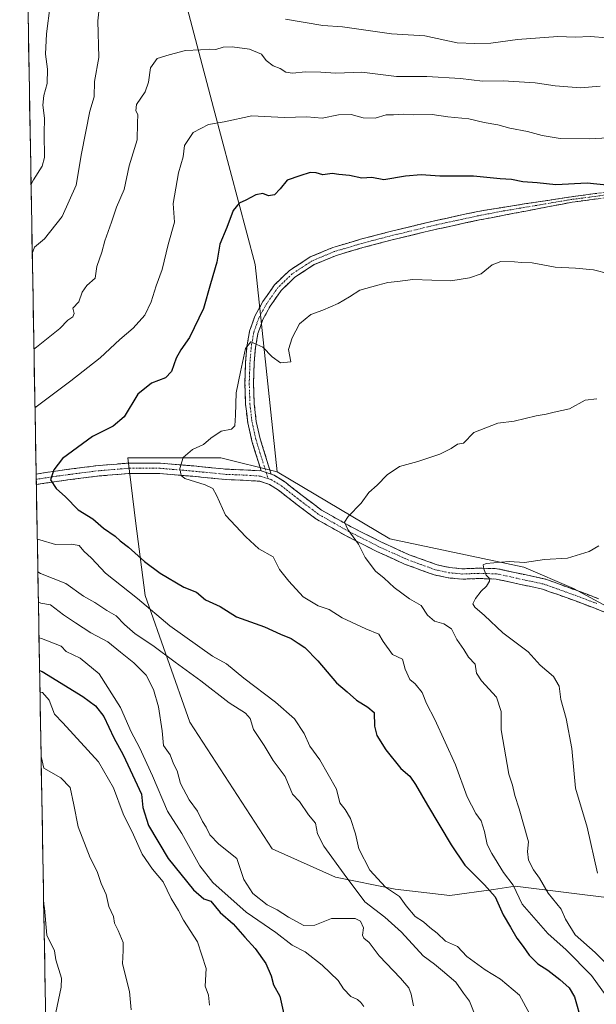
# Model space of a CAD drawing. Units: metres. Extents: x 620687 to 624128, y 4752627 to 4755001.
# Drawn here: x 620714 to 620910, y 4752867 to 4753200 of the extents above; entities that cross this region are included whole.
import ezdxf

# ---------------------------------------------------------------- set-up
doc = ezdxf.new("R2010")
doc.units = ezdxf.units.M
doc.header["$MEASUREMENT"] = 0
doc.linetypes.add('TRAZO_Y_PUNTO', pattern=[1, 0.5, -0.25, 0, -0.25])
doc.linetypes.add('TRAZOSX2', pattern=[1.5, 1, -0.5])
for name, color, linetype, lineweight in [('Arbolado forestal CxS', 92, 'Continuous', 0), ('Camino', 19, 'TRAZOSX2', 0), ('Camino Cxs', 19, 'Continuous', 0), ('Camino eje', 19, 'TRAZO_Y_PUNTO', 0), ('Curva de nivel maestra', 36, 'Continuous', 30), ('Curva de nivel normal', 36, 'Continuous', 0), ('Municipio CxS', 142, 'Continuous', 0)]:
    doc.layers.add(name, color=color, linetype=linetype, lineweight=lineweight)

# ---------------------------------------------------------------- blocks, each defined once
blk = doc.blocks.new('*U151')
at = {"layer": 'Arbolado forestal CxS', "color": 92, "linetype": 'Continuous', "lineweight": 0}
for points in [[(620767.31, 4753218.56, 588.73), (620780, 4753169.99, 580.09), (620794.08, 4753117.01, 571.74), (620801.62, 4753046.8, 567.31), (620782.54, 4753051.57, 568.76), (620750.95, 4753051.57, 571.75), (620753.76, 4753029.34, 573.6), (620754.1, 4753026.71, 573.88), (620756.86, 4753004.91, 579.54), (620771.95, 4752962.11, 587.89), (620799.83, 4752919.2, 587.74), (620821.29, 4752909.66, 586.19), (620841.55, 4752905.58, 580.27), (620860, 4752903.42, 578.56), (620874.88, 4752905.5, 574.2), (620882.19, 4752906.53, 568.98), (620916.66, 4752902.34, 556.65)], [(620941.99, 4752630.5, 519.75), (620727.32, 4752626.67, 563.37), (620727.32, 4752626.67, 563.37), (620714.37, 4753363.22, 614.81)]]:
    blk.add_polyline3d(points, dxfattribs=at)
blk = doc.blocks.new('*U183')
at = {"layer": 'Curva de nivel normal', "color": 36, "linetype": 'Continuous', "lineweight": 0}
blk.add_polyline3d([(620909.8, 4753071.54, 565), (620905.85, 4753071.13, 565), (620900.57, 4753068.13, 565), (620895.33, 4753066.98, 565), (620892.66, 4753066.3, 565), (620889.33, 4753065.74, 565), (620881.82, 4753064.02, 565), (620876.31, 4753063.32, 565), (620868.16, 4753060.17, 565), (620864.66, 4753056.58, 565), (620862.66, 4753056.24, 565), (620860.51, 4753054.76, 565), (620856.71, 4753052.85, 565), (620849.17, 4753050.35, 565), (620842.99, 4753048.62, 565), (620838.77, 4753045.84, 565), (620835.42, 4753042.35, 565), (620832.65, 4753039.78, 565), (620829.96, 4753036.23, 565), (620825.59, 4753031.71, 565), (620824.39, 4753029.81, 565), (620825.46, 4753027.25, 565), (620829.16, 4753022.35, 565), (620831.36, 4753017.85, 565), (620834.86, 4753013.22, 565), (620837.8, 4753010.83, 565), (620841.14, 4753007.7, 565), (620846.33, 4753003.81, 565), (620850.33, 4753001.59, 565), (620852.51, 4752998.36, 565), (620854.88, 4752996.28, 565), (620858.05, 4752995.41, 565), (620860.58, 4752993.7, 565), (620862.41, 4752990.12, 565), (620864.76, 4752986.65, 565), (620866.38, 4752984.09, 565), (620868.58, 4752981.74, 565), (620869.11, 4752978.72, 565), (620870.75, 4752976.08, 565), (620875.81, 4752970.52, 565), (620877.48, 4752965.72, 565), (620877.39, 4752959.47, 565), (620880.02, 4752944.5, 565), (620881.3, 4752940.8, 565), (620882.03, 4752937.29, 565), (620883.48, 4752932.78, 565), (620886.71, 4752921.58, 565), (620886.33, 4752918.3, 565), (620886.63, 4752915.41, 565), (620888.36, 4752912.12, 565), (620890.37, 4752909.34, 565), (620893.38, 4752904.16, 565), (620897.69, 4752898.81, 565), (620899.17, 4752895.38, 565), (620902.43, 4752890.09, 565), (620909.23, 4752884.08, 565), (620916.48, 4752876.84, 565)], dxfattribs=at)
blk = doc.blocks.new('*U187')
at = {"layer": 'Curva de nivel normal', "color": 36, "linetype": 'Continuous', "lineweight": 0}
blk.add_polyline3d([(620913.99, 4753113.87, 570), (620908.66, 4753115.19, 570), (620902.59, 4753115.8, 570), (620895.74, 4753116.08, 570), (620887.87, 4753117.56, 570), (620884.28, 4753117.64, 570), (620881.9, 4753117.96, 570), (620877.33, 4753118.04, 570), (620874.33, 4753116.94, 570), (620870.66, 4753113.88, 570), (620866.66, 4753112.48, 570), (620860.37, 4753111.5, 570), (620847.51, 4753111.87, 570), (620842.37, 4753111.24, 570), (620838.99, 4753110.92, 570), (620835.66, 4753109.96, 570), (620829.6, 4753108.35, 570), (620826.11, 4753106.09, 570), (620822.27, 4753103.83, 570), (620817.08, 4753101.58, 570), (620812.99, 4753100.08, 570), (620809.09, 4753096.88, 570), (620806.67, 4753092.22, 570), (620805.42, 4753088.19, 570), (620806.15, 4753084.02, 570), (620802.72, 4753083.73, 570), (620799.85, 4753085.8, 570), (620796.76, 4753089.07, 570), (620792.68, 4753090.85, 570), (620790.81, 4753088.57, 570), (620789.1, 4753080.69, 570), (620787.65, 4753073.52, 570), (620787.51, 4753066.01, 570), (620787.2, 4753062.37, 570), (620786.09, 4753061.28, 570), (620782.66, 4753060.56, 570), (620779.08, 4753058.24, 570), (620776.67, 4753056.12, 570), (620772.87, 4753054.37, 570), (620769.78, 4753051.73, 570), (620768.61, 4753047.92, 570), (620769.06, 4753045.6, 570), (620770.28, 4753044.61, 570), (620777.19, 4753042.38, 570), (620779.84, 4753041.18, 570), (620781.06, 4753038.92, 570), (620784.08, 4753032.15, 570), (620791.01, 4753024.8, 570), (620795.33, 4753020.75, 570), (620800.23, 4753018, 570), (620802.38, 4753013.74, 570), (620805.51, 4753009.87, 570), (620810.43, 4753004.46, 570), (620815.43, 4753001.46, 570), (620819.16, 4753000.19, 570), (620823.58, 4752997.45, 570), (620831.62, 4752993.68, 570), (620836.03, 4752991.88, 570), (620837.47, 4752989.34, 570), (620840.65, 4752984.97, 570), (620844.04, 4752983.4, 570), (620844.96, 4752979.99, 570), (620846.55, 4752976.58, 570), (620848.32, 4752975.01, 570), (620850.65, 4752972.11, 570), (620852.13, 4752968.4, 570), (620854.92, 4752963.02, 570), (620861.91, 4752947.69, 570), (620865.93, 4752936.77, 570), (620868.86, 4752931.21, 570), (620870.62, 4752928.72, 570), (620871.82, 4752925.04, 570), (620872.65, 4752920.67, 570), (620874.31, 4752917.68, 570), (620878.26, 4752911.19, 570), (620881.46, 4752906.95, 570), (620884.52, 4752900.44, 570), (620893.2, 4752890.56, 570), (620899.47, 4752885.06, 570), (620907.99, 4752876.31, 570), (620914.4, 4752867.42, 570)], dxfattribs=at)
blk = doc.blocks.new('*U191')
at = {"layer": 'Curva de nivel normal', "color": 36, "linetype": 'Continuous', "lineweight": 0}
blk.add_polyline3d([(620910.08, 4752911.03, 560), (620906.53, 4752926.57, 560), (620902.56, 4752939.74, 560), (620901.34, 4752953.2, 560), (620899.49, 4752963.35, 560), (620897.63, 4752969.78, 560), (620897.02, 4752974.28, 560), (620895.17, 4752977.53, 560), (620890.66, 4752981.36, 560), (620886.56, 4752985.92, 560), (620878.02, 4752992.38, 560), (620871.8, 4752998.16, 560), (620868.47, 4753001, 560), (620867.83, 4753002.2, 560), (620868.7, 4753004, 560), (620870.63, 4753006.41, 560), (620872.5, 4753008.12, 560), (620873.52, 4753009.83, 560), (620873.33, 4753010.84, 560), (620872.34, 4753011.86, 560), (620871.55, 4753013.94, 560), (620871.38, 4753015.29, 560), (620872.39, 4753015.82, 560), (620880.13, 4753016.5, 560), (620885.36, 4753016.18, 560), (620892.13, 4753017.1, 560), (620899.86, 4753017.63, 560), (620907.2, 4753019.86, 560), (620910.52, 4753021.82, 560)], dxfattribs=at)

msp = doc.modelspace()

# ---------------------------------------------------------------- linework, layer by layer
at = {"layer": 'Arbolado forestal CxS', "color": 92, "linetype": 'Continuous', "lineweight": 0}
for points in [[(620714.37, 4753363.22, 614.81), (620727.32, 4752626.67, 563.37)], [(620845.88, 4753306.33, 626.92), (620826.41, 4753296.3, 620.33), (620805.23, 4753278.6, 609.53), (620790.96, 4753264.26, 602.93), (620768.86, 4753257.34, 596.6), (620753.73, 4753251.87, 594.43), (620767.31, 4753218.56, 588.73), (620780, 4753169.99, 580.09), (620794.08, 4753117.01, 571.74), (620801.62, 4753046.8, 567.31)], [(620845.88, 4753306.33, 626.92), (620826.41, 4753296.3, 620.33), (620805.23, 4753278.6, 609.53), (620790.96, 4753264.26, 602.93), (620768.86, 4753257.34, 596.6), (620753.73, 4753251.87, 594.43), (620767.31, 4753218.56, 588.73), (620780, 4753169.99, 580.09), (620794.08, 4753117.01, 571.74), (620801.62, 4753046.8, 567.31)], [(621329.52, 4753107.34, 532.92), (621292.65, 4753080.98, 532.74), (621224.75, 4753032, 527.99), (621191.05, 4752997.7, 530.24), (621124.69, 4752946.71, 532.64), (621084.16, 4752914.43, 532.58), (621071.04, 4752903.7, 533.29), (621044.81, 4752892.97, 535.55), (621044.81, 4752892.97, 535.55), (621031.85, 4752902.14, 537.23), (621019.33, 4752918.96, 540.48), (621007.26, 4752940.67, 544.1), (620984.02, 4752961.53, 548.17), (620945.87, 4752983.6, 553.34), (620901.89, 4753007.38, 557.43), (620885.07, 4753014.6, 559.08), (620839.77, 4753024.14, 563), (620801.62, 4753046.8, 567.31), (620794.08, 4753117.01, 571.74), (620780, 4753169.99, 580.09), (620767.31, 4753218.56, 588.73)], [(620916.66, 4752902.34, 556.65), (620882.19, 4752906.53, 568.98), (620874.88, 4752905.5, 574.2), (620860, 4752903.42, 578.56), (620841.55, 4752905.58, 580.27), (620821.29, 4752909.66, 586.19), (620799.83, 4752919.2, 587.74), (620771.95, 4752962.11, 587.89), (620756.86, 4753004.91, 579.54), (620754.1, 4753026.71, 573.88), (620753.76, 4753029.34, 573.6), (620750.95, 4753051.57, 571.75), (620782.54, 4753051.57, 568.76), (620801.62, 4753046.8, 567.31), (620839.77, 4753024.14, 563), (620885.07, 4753014.6, 559.08), (620901.89, 4753007.38, 557.43), (620945.87, 4752983.6, 553.34)], [(620801.62, 4753046.8, 567.31), (620782.54, 4753051.57, 568.76), (620750.95, 4753051.57, 571.75), (620753.76, 4753029.34, 573.6), (620754.1, 4753026.71, 573.88), (620756.86, 4753004.91, 579.54), (620771.95, 4752962.11, 587.89), (620799.83, 4752919.2, 587.74), (620821.29, 4752909.66, 586.19), (620841.55, 4752905.58, 580.27), (620860, 4752903.42, 578.56), (620874.88, 4752905.5, 574.2), (620882.19, 4752906.53, 568.98), (620916.66, 4752902.34, 556.65), (620941.87, 4752887.12, 552.96), (620977.16, 4752875.96, 547.58), (621003.69, 4752881.13, 536.61), (621019.36, 4752868.16, 530.39), (621027.02, 4752842.32, 530.52), (621025.17, 4752814.96, 533.36), (621057.49, 4752845.01, 520.95), (621077.72, 4752851.73, 519.06)], [(620801.62, 4753046.8, 567.31), (620782.54, 4753051.57, 568.76), (620750.95, 4753051.57, 571.75), (620753.76, 4753029.34, 573.6), (620754.1, 4753026.71, 573.88), (620756.86, 4753004.91, 579.54), (620771.95, 4752962.11, 587.89), (620799.83, 4752919.2, 587.74), (620821.29, 4752909.66, 586.19), (620841.55, 4752905.58, 580.27), (620860, 4752903.42, 578.56), (620874.88, 4752905.5, 574.2), (620882.19, 4752906.53, 568.98), (620916.66, 4752902.34, 556.65), (620941.87, 4752887.12, 552.96), (620977.16, 4752875.96, 547.58), (621003.69, 4752881.13, 536.61), (621019.36, 4752868.16, 530.39), (621027.02, 4752842.32, 530.52), (621025.17, 4752814.96, 533.36), (621057.49, 4752845.01, 520.95), (621077.72, 4752851.73, 519.06)], [(620801.62, 4753046.8, 567.31), (620839.77, 4753024.14, 563), (620885.07, 4753014.6, 559.08), (620901.89, 4753007.38, 557.43), (620945.87, 4752983.6, 553.34), (620984.02, 4752961.53, 548.17), (621007.26, 4752940.67, 544.1), (621019.33, 4752918.96, 540.48), (621031.85, 4752902.14, 537.23), (621044.81, 4752892.97, 535.55)], [(620801.62, 4753046.8, 567.31), (620839.77, 4753024.14, 563), (620885.07, 4753014.6, 559.08), (620901.89, 4753007.38, 557.43), (620945.87, 4752983.6, 553.34), (620984.02, 4752961.53, 548.17), (621007.26, 4752940.67, 544.1), (621019.33, 4752918.96, 540.48), (621031.85, 4752902.14, 537.23), (621044.81, 4752892.97, 535.55)]]:
    msp.add_polyline3d(points, dxfattribs=at)
at = {"layer": 'Camino', "color": 19, "linetype": 'TRAZOSX2', "lineweight": 0}
for points in [[(620912.88, 4753141.47), (620907.1, 4753140.71), (620901.27, 4753139.94), (620885.16, 4753137.48), (620869.48, 4753134.96), (620854.38, 4753131.67), (620839.34, 4753128.04), (620829.83, 4753125.55), (620820.39, 4753122.73), (620812.79, 4753119.55), (620805.74, 4753114.99), (620800.72, 4753110.14), (620796.71, 4753104.43), (620794.04, 4753099.54), (620792.23, 4753094.38), (620791.33, 4753089.18), (620790.89, 4753083.95), (620790.65, 4753076.81), (620790.89, 4753069.68), (620791.61, 4753063.4), (620793, 4753057.26), (620795.33, 4753049.74), (620796.15, 4753047.13)], [(620799.53, 4753046.04), (620798.12, 4753050.61), (620795.82, 4753058.02), (620794.49, 4753063.89), (620793.8, 4753069.89), (620793.57, 4753076.81), (620793.8, 4753083.78), (620794.22, 4753088.81), (620795.06, 4753093.64), (620796.71, 4753098.36), (620799.19, 4753102.89), (620802.95, 4753108.24), (620807.56, 4753112.7), (620814.15, 4753116.97), (620821.37, 4753119.98), (620830.62, 4753122.74), (620840.05, 4753125.22), (620855.03, 4753128.82), (620870.06, 4753132.1), (620885.77, 4753135.1), (620901.51, 4753138.11), (620907.35, 4753138.87), (620913.18, 4753139.64)], [(620719.95, 4753046.05), (620726.45, 4753047.08), (620740.14, 4753048.85), (620751.06, 4753049.78), (620762.04, 4753049.77), (620773.38, 4753048.81), (620784.47, 4753047.71), (620790.17, 4753047.49), (620796.15, 4753047.13)], [(620719.95, 4753046.05), (620719.98, 4753044.28)], [(620719.98, 4753044.28), (620720.01, 4753042.5)], [(620915.67, 4752998.06), (620909.15, 4753000.64), (620902.56, 4753003.12), (620896.98, 4753005.15), (620891.37, 4753007.12), (620875.68, 4753010.54), (620869.96, 4753010.71), (620864.16, 4753010.48), (620859.44, 4753010.95), (620854.76, 4753011.95), (620844.97, 4753015.49), (620835.56, 4753019.76), (620824.94, 4753025.11), (620814.63, 4753030.96), (620808.31, 4753035.7), (620802.02, 4753040.62), (620799.01, 4753042.5), (620795.75, 4753043.63), (620789.99, 4753043.98), (620784.23, 4753044.2), (620773.06, 4753045.31), (620761.89, 4753046.25), (620751.21, 4753046.26), (620740.52, 4753045.36), (620726.95, 4753043.6), (620720.01, 4753042.5)], [(620799.53, 4753046.04), (620800.54, 4753045.7), (620804.04, 4753043.5), (620810.45, 4753038.49), (620816.56, 4753033.9), (620826.6, 4753028.21), (620837.08, 4753022.93), (620846.3, 4753018.74), (620855.73, 4753015.34), (620859.98, 4753014.43), (620864.27, 4753014), (620869.94, 4753014.22), (620876.11, 4753014.04), (620892.56, 4753010.45), (620903.76, 4753006.39), (620910.41, 4753003.89)]]:
    msp.add_lwpolyline(points, dxfattribs=at)
at = {"layer": 'Camino Cxs', "color": 19, "linetype": 'Continuous', "lineweight": 0}
msp.add_lwpolyline([(620796.15, 4753047.13), (620799.53, 4753046.04)], dxfattribs=at)
for points in [[(620910.27, 4753139.26, 574.85), (620907.35, 4753138.87, 574.59), (620904.43, 4753138.49, 574.37), (620901.51, 4753138.11, 574.13), (620897.58, 4753137.36, 573.84), (620893.64, 4753136.61, 573.65), (620889.71, 4753135.85, 573.47), (620885.77, 4753135.1, 573.32), (620881.84, 4753134.35, 573.29), (620877.92, 4753133.6, 573.15), (620873.99, 4753132.85, 572.9), (620870.06, 4753132.1, 572.76), (620866.3, 4753131.28, 572.6), (620862.55, 4753130.46, 572.37), (620858.79, 4753129.64, 572.2), (620855.03, 4753128.82, 571.99), (620851.29, 4753127.92, 571.67), (620847.54, 4753127.02, 571.47), (620843.8, 4753126.12, 571.34), (620840.05, 4753125.22, 571.29), (620835.34, 4753123.98, 571.15), (620830.62, 4753122.74, 571.03), (620826, 4753121.36, 571.06), (620821.37, 4753119.98, 571), (620817.76, 4753118.48, 570.99), (620814.15, 4753116.97, 571.02), (620810.86, 4753114.84, 571), (620807.56, 4753112.7, 571.01), (620805.26, 4753110.47, 571), (620802.95, 4753108.24, 570.91), (620801.07, 4753105.57, 570.88), (620799.19, 4753102.89, 570.78), (620797.95, 4753100.63, 570.65), (620796.71, 4753098.36, 570.46), (620795.89, 4753096, 570.4), (620795.06, 4753093.64, 570.29), (620794.22, 4753088.81, 569.82), (620794.01, 4753086.3, 569.62), (620793.8, 4753083.78, 569.43), (620793.69, 4753080.3, 569.3), (620793.57, 4753076.81, 569.14), (620793.69, 4753073.35, 568.94), (620793.8, 4753069.89, 568.74), (620794.15, 4753066.89, 568.62), (620794.49, 4753063.89, 568.54), (620795.16, 4753060.96, 568.43), (620795.82, 4753058.02, 568.29), (620796.97, 4753054.32, 568.11), (620798.12, 4753050.61, 567.97), (620799.53, 4753046.04, 567.73), (620799.53, 4753046.04, 567.73), (620796.15, 4753047.13, 568), (620795.33, 4753049.74, 568.05), (620794.17, 4753053.5, 568.15), (620793, 4753057.26, 568.4), (620792.31, 4753060.33, 568.55), (620791.61, 4753063.4, 568.61), (620791.25, 4753066.54, 568.71), (620790.89, 4753069.68, 568.89), (620790.77, 4753073.25, 569.12), (620790.65, 4753076.81, 569.41), (620790.77, 4753080.38, 569.53), (620790.89, 4753083.95, 569.58), (620791.11, 4753086.57, 569.68), (620791.33, 4753089.18, 569.81), (620791.78, 4753091.78, 570.02), (620792.23, 4753094.38, 570.32), (620793.14, 4753096.96, 570.61), (620794.04, 4753099.54, 570.78), (620795.38, 4753101.99, 570.79), (620796.71, 4753104.43, 570.75), (620798.72, 4753107.29, 570.92), (620800.72, 4753110.14, 570.99), (620803.23, 4753112.57, 571.06), (620805.74, 4753114.99, 571.16), (620809.27, 4753117.27, 571.11), (620812.79, 4753119.55, 571.15), (620816.59, 4753121.14, 571.16), (620820.39, 4753122.73, 571.05), (620825.11, 4753124.14, 571.15), (620829.83, 4753125.55, 571.28), (620834.59, 4753126.8, 571.31), (620839.34, 4753128.04, 571.32), (620843.1, 4753128.95, 571.45), (620846.86, 4753129.86, 571.67), (620850.62, 4753130.76, 571.97), (620854.38, 4753131.67, 572.09), (620858.16, 4753132.49, 572.08), (620861.93, 4753133.32, 572.13), (620865.71, 4753134.14, 572.59), (620869.48, 4753134.96, 572.86), (620873.4, 4753135.59, 573.02), (620877.32, 4753136.22, 573.17), (620881.24, 4753136.85, 573.25), (620885.16, 4753137.48, 573.29), (620889.18, 4753138.1, 573.49), (620893.21, 4753138.71, 573.74), (620897.24, 4753139.33, 573.98), (620901.27, 4753139.94, 574.23), (620904.19, 4753140.33, 574.37), (620907.1, 4753140.71, 574.51), (620909.99, 4753141.09, 574.73)], [(620912.41, 4752999.35, 556.42), (620909.15, 4753000.64, 556.65), (620905.86, 4753001.88, 557.04), (620902.56, 4753003.12, 557.44), (620899.77, 4753004.14, 557.55), (620896.98, 4753005.15, 557.62), (620894.18, 4753006.14, 557.96), (620891.37, 4753007.12, 558.28), (620887.45, 4753007.98, 558.79), (620883.53, 4753008.83, 559.15), (620879.6, 4753009.69, 559.39), (620875.68, 4753010.54, 559.63), (620872.82, 4753010.63, 559.9), (620869.96, 4753010.71, 560.17), (620867.06, 4753010.6, 560.43), (620864.16, 4753010.48, 560.72), (620859.44, 4753010.95, 561.08), (620854.76, 4753011.95, 561.39), (620851.5, 4753013.13, 561.69), (620848.23, 4753014.31, 561.92), (620844.97, 4753015.49, 562.52), (620841.83, 4753016.91, 563.14), (620838.7, 4753018.34, 563.53), (620835.56, 4753019.76, 563.98), (620832.02, 4753021.54, 564.42), (620828.48, 4753023.33, 564.95), (620824.94, 4753025.11, 565.42), (620821.5, 4753027.06, 565.63), (620818.07, 4753029.01, 565.66), (620814.63, 4753030.96, 566.05), (620811.47, 4753033.33, 566.35), (620808.31, 4753035.7, 566.77), (620805.17, 4753038.16, 566.97), (620802.02, 4753040.62, 567.33), (620799.01, 4753042.5, 567.69), (620795.75, 4753043.63, 568.03), (620792.87, 4753043.81, 568.23), (620789.99, 4753043.98, 568.42), (620787.11, 4753044.09, 568.62), (620784.23, 4753044.2, 568.81), (620780.51, 4753044.57, 569.09), (620776.78, 4753044.94, 569.46), (620773.06, 4753045.31, 569.73), (620769.34, 4753045.62, 570.03), (620765.61, 4753045.94, 570.36), (620761.89, 4753046.25, 570.69), (620758.33, 4753046.25, 571.09), (620754.77, 4753046.26, 571.52), (620751.21, 4753046.26, 571.96), (620747.65, 4753045.96, 572.45), (620744.08, 4753045.66, 572.81), (620740.52, 4753045.36, 573.15), (620736, 4753044.77, 573.73), (620731.47, 4753044.19, 574.28), (620726.95, 4753043.6, 574.64), (620723.48, 4753043.05, 575.1), (620720.01, 4753042.5, 575.69), (620719.95, 4753046.05, 575.8), (620723.2, 4753046.57, 575.3), (620726.45, 4753047.08, 574.81), (620731.01, 4753047.67, 574.25), (620735.58, 4753048.26, 573.73), (620740.14, 4753048.85, 573.25), (620743.78, 4753049.16, 572.9), (620747.42, 4753049.47, 572.52), (620751.06, 4753049.78, 572.04), (620754.72, 4753049.78, 571.62), (620758.38, 4753049.77, 571.14), (620762.04, 4753049.77, 570.62), (620765.82, 4753049.45, 570.23), (620769.6, 4753049.13, 569.88), (620773.38, 4753048.81, 569.54), (620777.08, 4753048.44, 569.24), (620780.77, 4753048.08, 568.98), (620784.47, 4753047.71, 568.75), (620787.32, 4753047.6, 568.55), (620790.17, 4753047.49, 568.27), (620793.16, 4753047.31, 568.1), (620796.15, 4753047.13, 568), (620796.15, 4753047.13, 568), (620799.53, 4753046.04, 567.73), (620800.54, 4753045.7, 567.62), (620804.04, 4753043.5, 567.22), (620807.25, 4753041, 566.88), (620810.45, 4753038.49, 566.48), (620813.51, 4753036.2, 566.23), (620816.56, 4753033.9, 565.93), (620819.91, 4753032, 565.52), (620823.25, 4753030.11, 565.16), (620826.6, 4753028.21, 564.71), (620830.09, 4753026.45, 564.48), (620833.59, 4753024.69, 564.01), (620837.08, 4753022.93, 563.5), (620840.15, 4753021.53, 563.16), (620843.23, 4753020.14, 562.78), (620846.3, 4753018.74, 562.29), (620849.44, 4753017.61, 561.77), (620852.59, 4753016.47, 561.44), (620855.73, 4753015.34, 561.15), (620859.98, 4753014.43, 560.77), (620864.27, 4753014, 560.39), (620867.11, 4753014.11, 560.18), (620869.94, 4753014.22, 560.06), (620873.03, 4753014.13, 559.89), (620876.11, 4753014.04, 559.67), (620880.22, 4753013.14, 559.35), (620884.34, 4753012.25, 559.11), (620888.45, 4753011.35, 558.89), (620892.56, 4753010.45, 558.61), (620896.29, 4753009.1, 558.22), (620900.03, 4753007.74, 557.77), (620903.76, 4753006.39, 557.62), (620907.09, 4753005.14, 557.43), (620910.41, 4753003.89, 556.9)]]:
    msp.add_polyline3d(points, dxfattribs=at)
at = {"layer": 'Camino eje', "color": 19, "linetype": 'TRAZO_Y_PUNTO', "lineweight": 0}
for points in [[(620913.03, 4753140.56), (620907.23, 4753139.79), (620904.31, 4753139.41), (620901.39, 4753139.03), (620877.64, 4753135.03), (620869.77, 4753133.53), (620862.22, 4753131.89), (620854.71, 4753130.25), (620847.19, 4753128.43), (620839.7, 4753126.63), (620834.98, 4753125.39), (620830.23, 4753124.15), (620820.88, 4753121.36), (620817.27, 4753119.85), (620813.47, 4753118.26), (620810.18, 4753116.13), (620806.65, 4753113.85), (620804.14, 4753111.42), (620801.84, 4753109.19), (620797.95, 4753103.66), (620796.71, 4753101.4), (620795.38, 4753098.95), (620794.55, 4753096.59), (620793.65, 4753094.01), (620793.2, 4753091.41), (620792.78, 4753089), (620792.35, 4753083.87), (620792.23, 4753080.38), (620792.11, 4753076.81), (620792.35, 4753069.79), (620793.05, 4753063.65), (620794.41, 4753057.64), (620796.73, 4753050.18), (620797.14, 4753048.87), (620797.84, 4753046.59)], [(620798.47, 4753044.55), (620795.95, 4753045.38), (620790.08, 4753045.74), (620784.35, 4753045.96), (620773.22, 4753047.06), (620767.64, 4753047.53), (620761.97, 4753048.01), (620751.14, 4753048.02), (620745.68, 4753047.56), (620740.33, 4753047.11), (620733.49, 4753046.22), (620726.7, 4753045.34), (620719.98, 4753044.28)], [(620797.84, 4753046.59), (620798.47, 4753044.55)], [(620798.47, 4753044.55), (620799.52, 4753044.19), (620801.53, 4753043), (620803.03, 4753042.06), (620809.38, 4753037.1), (620812.44, 4753034.8), (620815.6, 4753032.43), (620820.75, 4753029.51), (620825.77, 4753026.66), (620836.32, 4753021.35), (620840.93, 4753019.25), (620845.64, 4753017.12), (620850.35, 4753015.42), (620855.25, 4753013.65), (620859.71, 4753012.69), (620864.22, 4753012.24), (620867.12, 4753012.36), (620869.95, 4753012.47), (620875.9, 4753012.29), (620887.94, 4753009.67), (620891.97, 4753008.79), (620894.77, 4753007.8), (620897.57, 4753006.79), (620900.36, 4753005.77), (620903.16, 4753004.76), (620909.78, 4753002.27)]]:
    msp.add_lwpolyline(points, dxfattribs=at)
at = {"layer": 'Curva de nivel maestra', "color": 36, "linetype": 'Continuous', "lineweight": 30}
for points in [[(620914.28, 4753143.75, 575), (620906.53, 4753144.52, 575), (620895.94, 4753143.98, 575), (620889.57, 4753144.63, 575), (620884.8, 4753144.97, 575), (620880.94, 4753145.75, 575), (620877.12, 4753146.01, 575), (620868.04, 4753146.86, 575), (620856.66, 4753146.88, 575), (620850.35, 4753147.38, 575), (620845.04, 4753146.88, 575), (620837.68, 4753145.62, 575), (620833.59, 4753146.42, 575), (620830.2, 4753146.23, 575), (620826.12, 4753147.14, 575), (620822.44, 4753147.48, 575), (620820.21, 4753147.79, 575), (620817.02, 4753147.3, 575), (620814.82, 4753147.99, 575), (620812.74, 4753148.1, 575), (620809.27, 4753147.02, 575), (620804.94, 4753145.55, 575), (620802.61, 4753142.57, 575), (620800.66, 4753140.57, 575), (620798.66, 4753140.23, 575), (620796.66, 4753141, 575), (620794.33, 4753140.63, 575), (620790.99, 4753138.81, 575), (620788.66, 4753137.78, 575), (620786.66, 4753135.32, 575), (620784.51, 4753129.49, 575), (620782.2, 4753123.88, 575), (620781.12, 4753117.77, 575), (620778.95, 4753110.48, 575), (620776.65, 4753102.09, 575), (620771.89, 4753092.25, 575), (620768.92, 4753088.13, 575), (620767.42, 4753085.35, 575), (620765.75, 4753080.8, 575), (620763.81, 4753078.63, 575), (620758.99, 4753076.84, 575), (620754.42, 4753073.13, 575), (620749.72, 4753065.48, 575), (620746.02, 4753062.26, 575), (620739.03, 4753058.75, 575), (620728.86, 4753051.29, 575), (620725.97, 4753047.45, 575), (620724.81, 4753044.13, 575), (620726.7, 4753041.2, 575), (620729.84, 4753038.37, 575), (620734.22, 4753033.92, 575), (620739.2, 4753030.9, 575), (620742.75, 4753027.78, 575), (620746.71, 4753025.07, 575), (620748.44, 4753023.48, 575), (620751.24, 4753021.33, 575), (620756.63, 4753016.44, 575), (620762, 4753012.49, 575), (620770, 4753007.76, 575), (620774.22, 4753006.04, 575), (620777.33, 4753003.51, 575), (620782.28, 4753001.25, 575), (620787.81, 4752997.8, 575), (620797.28, 4752994.38, 575), (620802.66, 4752991.91, 575), (620806.33, 4752990.45, 575), (620808.66, 4752988.83, 575), (620810.99, 4752987.42, 575), (620815.3, 4752982.9, 575), (620821.68, 4752975.35, 575), (620825.3, 4752972.33, 575), (620828.41, 4752969.57, 575), (620832.29, 4752967.18, 575), (620834.47, 4752965.35, 575), (620834.56, 4752960.74, 575), (620835.29, 4752957.55, 575), (620838.38, 4752952.71, 575), (620843.46, 4752946.46, 575), (620846.51, 4752943.8, 575), (620848.47, 4752940.98, 575), (620852.51, 4752934.02, 575), (620860.52, 4752920.52, 575), (620865.17, 4752913.68, 575), (620871.75, 4752906.98, 575), (620875.39, 4752903.01, 575), (620878.06, 4752896.84, 575), (620880.56, 4752892.74, 575), (620882.71, 4752889.03, 575), (620884.86, 4752886.2, 575), (620886.89, 4752883.2, 575), (620889.8, 4752880.29, 575), (620893.28, 4752878.12, 575), (620897.32, 4752875.01, 575), (620900.4, 4752872.21, 575), (620902.28, 4752869.1, 575), (620904.64, 4752860.78, 575)], [(620721.12, 4752979.56, 600), (620721.96, 4752979.2, 600), (620735.72, 4752970.8, 600), (620740.08, 4752967.61, 600), (620742.92, 4752963.96, 600), (620746.3, 4752956.83, 600), (620749.37, 4752951.06, 600), (620753.41, 4752942.55, 600), (620755.6, 4752937.75, 600), (620756.06, 4752933.2, 600), (620758, 4752927.14, 600), (620764.64, 4752916, 600), (620773.22, 4752905.33, 600), (620776.7, 4752902.31, 600), (620779.14, 4752901.5, 600), (620782.29, 4752897.65, 600), (620786.66, 4752893.84, 600), (620790.58, 4752889.34, 600), (620794.14, 4752885.51, 600), (620797.73, 4752880.35, 600), (620799.58, 4752876.24, 600), (620800.37, 4752873.2, 600), (620802.42, 4752869.4, 600), (620803.78, 4752863.31, 600)]]:
    msp.add_polyline3d(points, dxfattribs=at)
at = {"layer": 'Curva de nivel normal', "color": 36, "linetype": 'Continuous', "lineweight": 0}
for points in [[(620718.22, 4753144.2, 595), (620719.03, 4753145.68, 595), (620721.94, 4753150.31, 595), (620722.78, 4753153.21, 595), (620722.61, 4753161.31, 595), (620722.8, 4753166.58, 595), (620722.2, 4753170.95, 595), (620722.52, 4753174.23, 595), (620723.66, 4753178.22, 595), (620723.74, 4753183.17, 595), (620723.17, 4753188.22, 595), (620723.46, 4753195.03, 595), (620724.72, 4753204.73, 595)], [(620718.64, 4753120.75, 590), (620719.43, 4753122.86, 590), (620722.73, 4753125.65, 590), (620728.76, 4753133.29, 590), (620733.47, 4753143.85, 590), (620735.28, 4753154.53, 590), (620738.12, 4753168.91, 590), (620739.64, 4753173.72, 590), (620739.67, 4753178.94, 590), (620741.17, 4753187.06, 590), (620740.86, 4753199.48, 590), (620741.39, 4753204.66, 590)], [(620804.41, 4753200.08, 590), (620817, 4753197.86, 590), (620823.71, 4753197.39, 590), (620840.34, 4753195.11, 590), (620851.55, 4753194.36, 590), (620862.54, 4753192.08, 590), (620868.56, 4753191.83, 590), (620873.92, 4753191.92, 590), (620883, 4753193.16, 590), (620896.62, 4753194.16, 590), (620902.48, 4753194, 590), (620907.54, 4753194.19, 590), (620913.36, 4753193.72, 590)], [(620719.2, 4753088.4, 585), (620720.03, 4753089.04, 585), (620727.99, 4753095.35, 585), (620730.66, 4753098.16, 585), (620732.4, 4753099.29, 585), (620732.83, 4753100.38, 585), (620732.38, 4753102.21, 585), (620734.35, 4753104.35, 585), (620735.57, 4753107.66, 585), (620737.17, 4753109.9, 585), (620739.99, 4753112.32, 585), (620740.49, 4753116.32, 585), (620742.21, 4753121.23, 585), (620743.26, 4753125.05, 585), (620745.49, 4753131.38, 585), (620747.15, 4753136.39, 585), (620749.72, 4753142.36, 585), (620751.44, 4753150.35, 585), (620754.15, 4753159.23, 585), (620754.25, 4753164.88, 585), (620754.44, 4753167.8, 585), (620753.68, 4753169.04, 585), (620753.94, 4753171.16, 585), (620756.86, 4753175.44, 585), (620758.05, 4753178.69, 585), (620758.66, 4753183.54, 585), (620760.93, 4753186.7, 585), (620764.99, 4753187.99, 585), (620770.57, 4753189.47, 585), (620775.65, 4753189.66, 585), (620778.6, 4753189.87, 585), (620780.78, 4753189.77, 585), (620783.25, 4753190.51, 585), (620786.34, 4753190.7, 585), (620792.2, 4753189.89, 585), (620796.28, 4753188.17, 585), (620797.85, 4753186.06, 585), (620800.27, 4753184.28, 585), (620802.6, 4753183.37, 585), (620804.53, 4753182.15, 585), (620806.74, 4753181.76, 585), (620811.14, 4753182.21, 585), (620816.38, 4753182.13, 585), (620821.46, 4753181.8, 585), (620830.21, 4753182.14, 585), (620841.95, 4753180.62, 585), (620852.28, 4753180.63, 585), (620863.62, 4753179.98, 585), (620871.09, 4753179.01, 585), (620878.1, 4753179.12, 585), (620888.99, 4753178.47, 585), (620895.74, 4753177.46, 585), (620904.33, 4753176.77, 585), (620910.96, 4753177.36, 585)], [(620913.68, 4753159.93, 580), (620907.29, 4753159.55, 580), (620897.37, 4753159.62, 580), (620891.26, 4753160.62, 580), (620886.37, 4753162.06, 580), (620880.35, 4753163.1, 580), (620876.32, 4753164.24, 580), (620871.7, 4753165.12, 580), (620866.43, 4753166.27, 580), (620859.41, 4753167.02, 580), (620854.05, 4753167.81, 580), (620847.68, 4753167.7, 580), (620844.33, 4753167.89, 580), (620841.02, 4753167.62, 580), (620838.45, 4753167.7, 580), (620834.72, 4753166.48, 580), (620830.66, 4753166.65, 580), (620826.63, 4753167.72, 580), (620822.3, 4753167.64, 580), (620816.84, 4753166.52, 580), (620811.58, 4753166.98, 580), (620803.9, 4753166.77, 580), (620792.99, 4753167.32, 580), (620783.66, 4753165.32, 580), (620778.33, 4753164.43, 580), (620773.15, 4753161.67, 580), (620770.22, 4753157.24, 580), (620769.76, 4753153.45, 580), (620768.11, 4753148, 580), (620766.3, 4753137.62, 580), (620766.75, 4753131.35, 580), (620764.65, 4753123.76, 580), (620762.59, 4753115.29, 580), (620760.62, 4753109.76, 580), (620758.95, 4753104.35, 580), (620756.74, 4753099.86, 580), (620752.75, 4753095.4, 580), (620748.33, 4753091.6, 580), (620741.66, 4753085.41, 580), (620731.66, 4753077.66, 580), (620720.38, 4753069.13, 580), (620719.55, 4753068.53, 580)], [(620720.34, 4753024.08, 580), (620721.18, 4753023.79, 580), (620726.51, 4753022.18, 580), (620731.77, 4753022.37, 580), (620734.52, 4753021.85, 580), (620736.09, 4753020.02, 580), (620738.71, 4753017.55, 580), (620743.46, 4753012.48, 580), (620754.3, 4753004, 580), (620765.21, 4752994.7, 580), (620779.63, 4752984.45, 580), (620784.46, 4752981.82, 580), (620790.25, 4752976.98, 580), (620801.03, 4752968.88, 580), (620807.49, 4752963.17, 580), (620810.66, 4752958.22, 580), (620812.63, 4752953.94, 580), (620815.97, 4752949.39, 580), (620821.71, 4752939.39, 580), (620822.84, 4752934.75, 580), (620824.58, 4752932.57, 580), (620826.38, 4752929.49, 580), (620828.06, 4752924.34, 580), (620829.21, 4752919.23, 580), (620832.91, 4752912.05, 580), (620838.26, 4752906.24, 580), (620843.05, 4752903.08, 580), (620845.26, 4752899.96, 580), (620848.34, 4752896.37, 580), (620851.11, 4752894.47, 580), (620853.22, 4752892.58, 580), (620855.7, 4752890.72, 580), (620858.59, 4752887.95, 580), (620862.63, 4752886.18, 580), (620865.76, 4752882.79, 580), (620871.96, 4752878.23, 580), (620877.16, 4752875.12, 580), (620883.67, 4752869.7, 580), (620887.18, 4752863.21, 580)], [(620720.53, 4753012.99, 585), (620721.38, 4753012.44, 585), (620730.02, 4753009.07, 585), (620736.04, 4753004.74, 585), (620739.84, 4753002.54, 585), (620743.91, 4752999.93, 585), (620747.1, 4752998.12, 585), (620749.83, 4752995.12, 585), (620753.53, 4752991.95, 585), (620759.46, 4752988.08, 585), (620767.02, 4752982.38, 585), (620775.73, 4752976.09, 585), (620785.28, 4752968.64, 585), (620790.83, 4752965.19, 585), (620792.37, 4752963.37, 585), (620793.56, 4752959.65, 585), (620797.17, 4752954.2, 585), (620800.23, 4752949.1, 585), (620804.29, 4752943.72, 585), (620806.73, 4752937.74, 585), (620809.09, 4752935.26, 585), (620812.14, 4752930.77, 585), (620814.5, 4752927.85, 585), (620815.27, 4752924.31, 585), (620817.4, 4752920.08, 585), (620824.3, 4752910.61, 585), (620831.24, 4752901.33, 585), (620838.05, 4752896.08, 585), (620843.67, 4752891.03, 585), (620851, 4752883.03, 585), (620854.86, 4752880.22, 585), (620857.51, 4752877.87, 585), (620862.11, 4752874.13, 585), (620864.72, 4752870.35, 585), (620866.7, 4752867.68, 585), (620869.06, 4752861.69, 585)], [(620720.71, 4753002.66, 590), (620721.55, 4753002.4, 590), (620724.83, 4753001.81, 590), (620729.26, 4752998.46, 590), (620733.29, 4752995.7, 590), (620738.49, 4752992.3, 590), (620744.22, 4752989.28, 590), (620748.48, 4752985.76, 590), (620752.98, 4752982.2, 590), (620757.16, 4752977.95, 590), (620759.74, 4752973.17, 590), (620761.4, 4752967.26, 590), (620762.58, 4752959.17, 590), (620763.09, 4752954.24, 590), (620765.31, 4752951.03, 590), (620766.5, 4752948, 590), (620767.67, 4752945.58, 590), (620768.84, 4752941.34, 590), (620771.77, 4752935.8, 590), (620774.55, 4752931.97, 590), (620776.24, 4752928.52, 590), (620777.52, 4752926.59, 590), (620778.81, 4752923.94, 590), (620781.76, 4752920.84, 590), (620787.96, 4752915.96, 590), (620790.3, 4752908.83, 590), (620793.36, 4752904.1, 590), (620798.17, 4752900.24, 590), (620801.59, 4752898.54, 590), (620805.37, 4752896.06, 590), (620810.56, 4752893.25, 590), (620814.27, 4752893.36, 590), (620820.02, 4752895.61, 590), (620827.98, 4752895.67, 590), (620829.76, 4752894.79, 590), (620830.83, 4752892.53, 590), (620830.49, 4752890.02, 590), (620830.93, 4752888.97, 590), (620832.69, 4752887.5, 590), (620836.12, 4752883.04, 590), (620843.37, 4752875.45, 590), (620846.12, 4752872.12, 590), (620846.99, 4752869.97, 590), (620847.73, 4752866.09, 590)], [(620720.92, 4752990.69, 595), (620721.76, 4752990.39, 595), (620728.37, 4752987.78, 595), (620730.11, 4752986.01, 595), (620734.85, 4752983.76, 595), (620741.24, 4752978.45, 595), (620748.49, 4752967.04, 595), (620752.08, 4752958.78, 595), (620755, 4752953.51, 595), (620759.4, 4752943.88, 595), (620764.45, 4752931.93, 595), (620769.34, 4752924.4, 595), (620775.39, 4752913.42, 595), (620779.76, 4752907.81, 595), (620791.02, 4752897.76, 595), (620801.09, 4752890.91, 595), (620806.66, 4752886.66, 595), (620811, 4752884.4, 595), (620816.77, 4752879.87, 595), (620822.22, 4752874.69, 595), (620824.07, 4752871.82, 595), (620826.54, 4752869.26, 595), (620828.73, 4752868.22, 595), (620829.95, 4752867.26, 595), (620830.9, 4752865.9, 595)], [(620721.25, 4752972.3, 605), (620722.08, 4752972.14, 605), (620724.41, 4752969.49, 605), (620726.21, 4752964.77, 605), (620729.01, 4752961.88, 605), (620741.01, 4752948.7, 605), (620746.14, 4752939.83, 605), (620749.41, 4752931.03, 605), (620752.9, 4752923.95, 605), (620755.88, 4752917.38, 605), (620759.38, 4752912.28, 605), (620762.95, 4752908.04, 605), (620765.72, 4752902.44, 605), (620768.18, 4752898.37, 605), (620769.8, 4752895.02, 605), (620774.54, 4752887.69, 605), (620777.58, 4752878.69, 605), (620777.18, 4752872.69, 605), (620778.26, 4752869.69, 605), (620778.61, 4752866.35, 605)], [(620721.63, 4752950.45, 610), (620722.53, 4752946.55, 610), (620728.36, 4752943.25, 610), (620731.45, 4752939.98, 610), (620732.74, 4752934.14, 610), (620734.21, 4752926.71, 610), (620738.22, 4752916.13, 610), (620740.56, 4752911.59, 610), (620742.02, 4752907.48, 610), (620743.69, 4752903.81, 610), (620744.6, 4752899.73, 610), (620746.18, 4752896.28, 610), (620746.52, 4752894.02, 610), (620747.78, 4752891.53, 610), (620749.37, 4752887.56, 610), (620749.46, 4752884.82, 610), (620749.21, 4752880.3, 610), (620751.55, 4752870.96, 610), (620752.12, 4752864.7, 610)], [(620722.51, 4752900.35, 615), (620722.81, 4752899.17, 615), (620723.53, 4752890.01, 615), (620726.21, 4752884.74, 615), (620726.6, 4752881.63, 615), (620728.53, 4752875.48, 615), (620728.4, 4752872.41, 615), (620725.31, 4752857.42, 615), (620724.28, 4752847.33, 615), (620723.47, 4752845.44, 615)]]:
    msp.add_polyline3d(points, dxfattribs=at)
at = {"layer": 'Municipio CxS', "color": 142, "linetype": 'Continuous', "lineweight": 0}
msp.add_polyline3d([(620723.1, 4752866.51, 616.07), (620723.02, 4752871.5, 616.43), (620722.93, 4752876.5, 616.14), (620722.84, 4752881.5, 615.72), (620722.75, 4752886.49, 615.47), (620722.67, 4752891.49, 615.21), (620722.58, 4752896.49, 614.97), (620722.49, 4752901.48, 614.59), (620722.4, 4752906.48, 614.31), (620722.31, 4752911.48, 614.1), (620722.23, 4752916.47, 613.72), (620722.14, 4752921.47, 613.45), (620722.05, 4752926.47, 613.22), (620721.96, 4752931.46, 612.74), (620721.88, 4752936.46, 612.25), (620721.79, 4752941.46, 611.4), (620721.7, 4752946.45, 610.68), (620721.61, 4752951.45, 609.61), (620721.52, 4752956.45, 608.49), (620721.44, 4752961.44, 607.25), (620721.35, 4752966.44, 606.57), (620721.26, 4752971.44, 604.62), (620721.17, 4752976.43, 601.67), (620721.08, 4752981.43, 599.33), (620721, 4752986.43, 597.3), (620720.91, 4752991.42, 594.88), (620720.82, 4752996.42, 592.58), (620720.73, 4753001.42, 590.49), (620720.65, 4753006.41, 588.07), (620720.56, 4753011.41, 585.76), (620720.47, 4753016.41, 583.81), (620720.38, 4753021.4, 581.47), (620720.29, 4753026.4, 579.1), (620720.21, 4753031.4, 577.39), (620720.12, 4753036.39, 576.58), (620720.03, 4753041.39, 575.89), (620719.94, 4753046.39, 575.83), (620719.86, 4753051.38, 576.81), (620719.77, 4753056.38, 577.74), (620719.68, 4753061.38, 578.33), (620719.59, 4753066.37, 579.34), (620719.5, 4753071.37, 580.73), (620719.42, 4753076.37, 581.97), (620719.33, 4753081.36, 583.16), (620719.24, 4753086.36, 584.42), (620719.15, 4753091.36, 585.44), (620719.07, 4753096.35, 586.27), (620718.98, 4753101.35, 587.24), (620718.89, 4753106.35, 588.26), (620718.8, 4753111.34, 589.09), (620718.71, 4753116.34, 589.59), (620718.63, 4753121.34, 590.12), (620718.54, 4753126.33, 590.89), (620718.45, 4753131.33, 591.99), (620718.36, 4753136.33, 593.23), (620718.27, 4753141.32, 594.43), (620718.19, 4753146.32, 595.55), (620718.1, 4753151.32, 596.54), (620718.01, 4753156.31, 596.77), (620717.92, 4753161.31, 596.53), (620717.84, 4753166.31, 596.56), (620717.75, 4753171.3, 596.64), (620717.66, 4753176.3, 596.85), (620717.57, 4753181.3, 597.2), (620717.48, 4753186.29, 597.25), (620717.4, 4753191.29, 597.53), (620717.31, 4753196.29, 598.07), (620717.22, 4753201.28, 598.5)], dxfattribs=at)

# ---------------------------------------------------------------- block references
at = {"layer": 'Arbolado forestal CxS', "color": 92, "linetype": 'Continuous', "lineweight": 0}
msp.add_blockref('*U151', (0, 0), dxfattribs=at)
at = {"layer": 'Curva de nivel normal', "color": 36, "linetype": 'Continuous', "lineweight": 0}
for name in ['*U183', '*U187', '*U191']:
    msp.add_blockref(name, (0, 0), dxfattribs=at)

doc.saveas('drawing.dxf')
